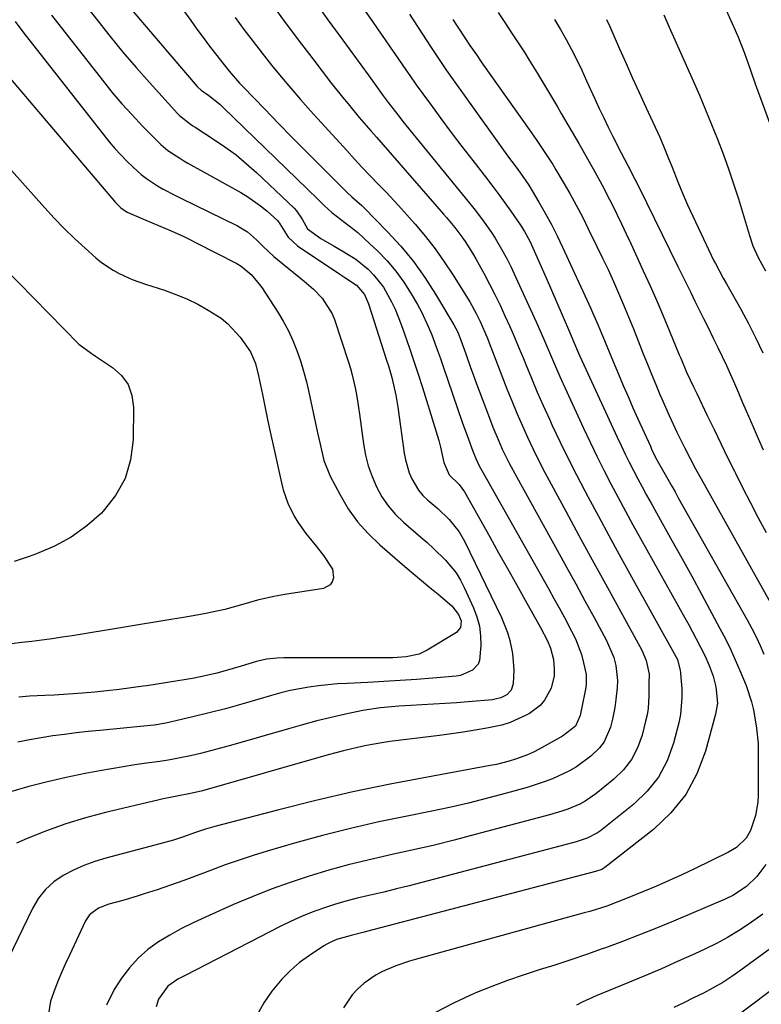
# Model space of a CAD drawing. Units: inches. Extents: x 1836063 to 1841434, y 426305 to 431686.
# Drawn here: x 1837371 to 1837573, y 427602 to 427869 of the extents above; entities that cross this region are included whole.
import ezdxf

# ---------------------------------------------------------------- set-up
doc = ezdxf.new("R2010")
doc.units = ezdxf.units.IN
doc.header["$MEASUREMENT"] = 0
for name, color, linetype in [('1', 7, 'Continuous'), ('7', 7, 'Continuous'), ('8', 7, 'Continuous')]:
    doc.layers.add(name, color=color, linetype=linetype)

msp = doc.modelspace()

# ---------------------------------------------------------------- linework, layer by layer
at = {"layer": '1', "color": 18}
msp.add_polyline3d([(1837559.78, 427878.75, 1760), (1837565.52, 427865.99, 1760), (1837566.42, 427863.91, 1760), (1837568.07, 427859.7, 1760), (1837569.56, 427855.41, 1760), (1837571.06, 427851.14, 1760), (1837571.83, 427849, 1760), (1837579.3, 427828.51, 1760)], dxfattribs=at)
at = {"layer": '7', "color": 18}
for points in [[(1837387.86, 427874.68, 1786), (1837392.64, 427868.5, 1786), (1837396.02, 427864.23, 1786), (1837399.47, 427860.01, 1786), (1837403.02, 427855.87, 1786), (1837406.63, 427851.79, 1786), (1837414.26, 427843.37, 1786), (1837414.79, 427842.82, 1786), (1837417.77, 427840.45, 1786), (1837418.41, 427840.03, 1786), (1837419.05, 427839.61, 1786), (1837424.07, 427836.41, 1786), (1837427.15, 427834.32, 1786), (1837430.15, 427832.11, 1786), (1837433.02, 427829.73, 1786), (1837435.8, 427827.24, 1786), (1837445.95, 427817.63, 1786), (1837446.58, 427816.96, 1786), (1837448.09, 427814.69, 1786), (1837449.48, 427812.06, 1786), (1837453.18, 427809.47, 1786), (1837456.78, 427807.36, 1786), (1837458.97, 427806.14, 1786), (1837462.6, 427803.83, 1786), (1837465.94, 427801.1, 1786), (1837467.44, 427799.56, 1786), (1837470.09, 427796.2, 1786), (1837472.33, 427792.28, 1786), (1837473.3, 427790.27, 1786), (1837474.95, 427786.13, 1786), (1837475.96, 427783.27, 1786), (1837477.19, 427779.73, 1786), (1837478.39, 427776.18, 1786), (1837479.55, 427772.62, 1786), (1837480.69, 427769.04, 1786), (1837484.09, 427758.15, 1786), (1837485.11, 427754.63, 1786), (1837485.56, 427752.85, 1786), (1837486.52, 427748.66, 1786), (1837487.91, 427745.35, 1786), (1837490.66, 427742.7, 1786), (1837492.09, 427740.73, 1786), (1837498.95, 427728.49, 1786), (1837501.36, 427724.19, 1786), (1837503.76, 427719.89, 1786), (1837506.16, 427715.6, 1786), (1837508.56, 427711.3, 1786), (1837512.69, 427703.9, 1786), (1837514.61, 427700.24, 1786), (1837515.44, 427698.26, 1786), (1837516.25, 427695.18, 1786), (1837516.46, 427692.62, 1786), (1837516.42, 427690.83, 1786), (1837515.65, 427687.42, 1786), (1837513.82, 427684.16, 1786), (1837512.64, 427682.77, 1786), (1837509.71, 427680.58, 1786), (1837508.81, 427680.08, 1786), (1837504.49, 427678.13, 1786), (1837502.22, 427677.45, 1786), (1837498.2, 427676.61, 1786), (1837494.99, 427676.06, 1786), (1837491.77, 427675.54, 1786), (1837488.54, 427675.07, 1786), (1837485.31, 427674.64, 1786), (1837471.83, 427672.93, 1786), (1837469.71, 427672.63, 1786), (1837465.5, 427671.89, 1786), (1837463.41, 427671.45, 1786), (1837459.25, 427670.45, 1786), (1837457.18, 427669.91, 1786), (1837455.11, 427669.34, 1786), (1837421.01, 427659.63, 1786), (1837418.27, 427658.93, 1786), (1837413.65, 427658.02, 1786), (1837411.38, 427657.6, 1786), (1837410.36, 427657.38, 1786), (1837409.34, 427657.14, 1786), (1837394.78, 427653.68, 1786), (1837389.35, 427652.24, 1786), (1837383.98, 427650.61, 1786), (1837378.71, 427648.71, 1786), (1837373.5, 427646.62, 1786), (1837370.61, 427645.38, 1786)], [(1837439.16, 427873.97, 1778), (1837443.01, 427868.65, 1778), (1837446.95, 427863.38, 1778), (1837450.93, 427858.15, 1778), (1837456.06, 427851.52, 1778), (1837459.01, 427847.78, 1778), (1837460.52, 427845.94, 1778), (1837463.58, 427842.3, 1778), (1837466.68, 427838.69, 1778), (1837468.24, 427836.89, 1778), (1837486.43, 427816.08, 1778), (1837487.21, 427815.18, 1778), (1837489.52, 427812.42, 1778), (1837491.68, 427809.55, 1778), (1837492.48, 427808.38, 1778), (1837494.54, 427805.05, 1778), (1837495.18, 427803.91, 1778), (1837497.41, 427799.82, 1778), (1837498.9, 427797.03, 1778), (1837500.35, 427794.21, 1778), (1837501.73, 427791.36, 1778), (1837503.08, 427788.49, 1778), (1837504.38, 427785.6, 1778), (1837505.65, 427782.7, 1778), (1837506.88, 427779.78, 1778), (1837508.09, 427776.85, 1778), (1837508.74, 427775.24, 1778), (1837510.27, 427771.51, 1778), (1837511.84, 427767.79, 1778), (1837513.47, 427764.1, 1778), (1837515.13, 427760.42, 1778), (1837515.91, 427758.73, 1778), (1837518.02, 427754.23, 1778), (1837520.19, 427749.76, 1778), (1837522.44, 427745.34, 1778), (1837524.75, 427740.94, 1778), (1837525.64, 427739.27, 1778), (1837528.44, 427734.07, 1778), (1837531.26, 427728.87, 1778), (1837534.09, 427723.68, 1778), (1837536.95, 427718.5, 1778), (1837549.85, 427695.19, 1778), (1837550.61, 427692.27, 1778), (1837550.65, 427691.7, 1778), (1837550.67, 427691.42, 1778), (1837551, 427687.28, 1778), (1837551.07, 427684.94, 1778), (1837550.66, 427680.31, 1778), (1837550.19, 427678.01, 1778), (1837548.77, 427672.5, 1778), (1837547.03, 427667.74, 1778), (1837544.74, 427663.34, 1778), (1837541.65, 427659.46, 1778), (1837538.01, 427655.93, 1778), (1837528.97, 427648.75, 1778), (1837528.13, 427648.15, 1778), (1837525.37, 427646.72, 1778), (1837522.39, 427645.74, 1778), (1837521.38, 427645.46, 1778), (1837480.49, 427634.69, 1778), (1837477.07, 427633.81, 1778), (1837473.65, 427632.96, 1778), (1837470.21, 427632.14, 1778), (1837466.12, 427631.21, 1778), (1837463.01, 427630.46, 1778), (1837459.93, 427629.64, 1778), (1837456.86, 427628.73, 1778), (1837453.82, 427627.75, 1778), (1837450.82, 427626.66, 1778), (1837447.86, 427625.48, 1778), (1837444.95, 427624.16, 1778), (1837442.08, 427622.77, 1778), (1837416.32, 427609.51, 1778), (1837414.39, 427608.45, 1778), (1837411.67, 427606.59, 1778), (1837409.14, 427603.06, 1778), (1837408.49, 427600.97, 1778)], [(1837451.12, 427874.29, 1776), (1837455.06, 427868.74, 1776), (1837459.07, 427863.22, 1776), (1837465.96, 427853.86, 1776), (1837467.14, 427852.24, 1776), (1837470.04, 427848.17, 1776), (1837471.39, 427846.36, 1776), (1837474.37, 427842.5, 1776), (1837475.39, 427841.23, 1776), (1837494.26, 427818.05, 1776), (1837495.35, 427816.68, 1776), (1837497.46, 427813.89, 1776), (1837499.46, 427811.03, 1776), (1837500.4, 427809.56, 1776), (1837502.16, 427806.55, 1776), (1837503.63, 427803.82, 1776), (1837504.63, 427801.86, 1776), (1837506.51, 427797.89, 1776), (1837511.52, 427786.79, 1776), (1837512.51, 427784.57, 1776), (1837513.49, 427782.35, 1776), (1837515.39, 427777.89, 1776), (1837517.31, 427773.43, 1776), (1837518.29, 427771.22, 1776), (1837519.29, 427769.01, 1776), (1837524.36, 427757.97, 1776), (1837526.15, 427754.16, 1776), (1837527.97, 427750.37, 1776), (1837529.86, 427746.61, 1776), (1837531.79, 427742.87, 1776), (1837533.77, 427739.16, 1776), (1837535.76, 427735.45, 1776), (1837537.78, 427731.76, 1776), (1837539.81, 427728.08, 1776), (1837551.86, 427706.49, 1776), (1837552.91, 427704.6, 1776), (1837554.96, 427700.79, 1776), (1837557.24, 427696.34, 1776), (1837558.45, 427693.61, 1776), (1837559.51, 427690.72, 1776), (1837560.27, 427687.81, 1776), (1837560.69, 427683.35, 1776), (1837560.21, 427680.4, 1776), (1837557.48, 427670.34, 1776), (1837555.15, 427664.22, 1776), (1837552.14, 427658.56, 1776), (1837548.08, 427653.58, 1776), (1837543.34, 427649.07, 1776), (1837530.2, 427638.82, 1776), (1837529.31, 427638.29, 1776), (1837527.64, 427637.74, 1776), (1837465.56, 427621.4, 1776), (1837464.52, 427621.13, 1776), (1837461.36, 427620.35, 1776), (1837457.42, 427619.22, 1776), (1837455.66, 427618.48, 1776), (1837454.81, 427618.02, 1776), (1837453.99, 427617.52, 1776), (1837450.04, 427614.93, 1776), (1837447.38, 427612.98, 1776), (1837444.87, 427610.86, 1776), (1837442.57, 427608.51, 1776), (1837439.82, 427605.2, 1776), (1837437.71, 427602.06, 1776), (1837435.87, 427598.78, 1776)], [(1837402.12, 427871.14, 1784), (1837419.58, 427850.67, 1784), (1837419.74, 427850.49, 1784), (1837420.67, 427849.71, 1784), (1837422.74, 427848.24, 1784), (1837425.71, 427845.87, 1784), (1837426.64, 427845.01, 1784), (1837452.3, 427820.07, 1784), (1837454.17, 427818.28, 1784), (1837456.08, 427816.54, 1784), (1837459.63, 427813.82, 1784), (1837463.13, 427811.03, 1784), (1837464.81, 427809.55, 1784), (1837466.45, 427808.03, 1784), (1837468.57, 427806.01, 1784), (1837471.12, 427803.34, 1784), (1837473.51, 427800.55, 1784), (1837475.65, 427797.57, 1784), (1837477.63, 427794.46, 1784), (1837479.31, 427791.54, 1784), (1837480.41, 427789.54, 1784), (1837482.35, 427785.43, 1784), (1837483.21, 427783.31, 1784), (1837484.79, 427779.03, 1784), (1837485.55, 427776.87, 1784), (1837486.31, 427774.72, 1784), (1837491.51, 427759.65, 1784), (1837493.16, 427755.01, 1784), (1837494.35, 427751.75, 1784), (1837495.17, 427749.74, 1784), (1837496.12, 427747.79, 1784), (1837496.45, 427747.15, 1784), (1837496.8, 427746.52, 1784), (1837514.93, 427714.33, 1784), (1837516.36, 427711.77, 1784), (1837517.78, 427709.2, 1784), (1837519.18, 427706.62, 1784), (1837521.15, 427702.95, 1784), (1837522.16, 427700.87, 1784), (1837523.79, 427696.57, 1784), (1837524.41, 427694.34, 1784), (1837525.08, 427691.16, 1784), (1837525.11, 427688.48, 1784), (1837524.93, 427687.13, 1784), (1837523.91, 427682.26, 1784), (1837523.45, 427680.06, 1784), (1837522.21, 427677.14, 1784), (1837518.7, 427674.44, 1784), (1837512.34, 427670.93, 1784), (1837510.78, 427670.12, 1784), (1837509.19, 427669.38, 1784), (1837505.91, 427668.14, 1784), (1837504.23, 427667.63, 1784), (1837500.82, 427666.77, 1784), (1837499.1, 427666.42, 1784), (1837482.1, 427663.34, 1784), (1837471.96, 427661.39, 1784), (1837461.86, 427659.28, 1784), (1837451.81, 427656.94, 1784), (1837441.79, 427654.45, 1784), (1837424.39, 427649.91, 1784), (1837421.83, 427649.18, 1784), (1837419.19, 427648.3, 1784), (1837415.58, 427647.04, 1784), (1837413.16, 427646.24, 1784), (1837409.48, 427645.17, 1784), (1837394.83, 427641.34, 1784), (1837391.83, 427640.42, 1784), (1837388.88, 427639.36, 1784), (1837386.03, 427638.07, 1784), (1837383.24, 427636.63, 1784), (1837380.71, 427634.87, 1784), (1837378.45, 427632.86, 1784), (1837376.59, 427630.48, 1784), (1837375, 427627.84, 1784), (1837368.31, 427614.02, 1784)], [(1837380.13, 427870.03, 1788), (1837393.9, 427852.39, 1788), (1837396.5, 427849.17, 1788), (1837399.17, 427846.01, 1788), (1837401.95, 427842.95, 1788), (1837404.79, 427839.94, 1788), (1837408.8, 427835.86, 1788), (1837409.72, 427834.97, 1788), (1837411.68, 427833.34, 1788), (1837414.88, 427831.21, 1788), (1837415.98, 427830.55, 1788), (1837417.09, 427829.91, 1788), (1837431.48, 427821.88, 1788), (1837433.32, 427820.78, 1788), (1837436.81, 427818.31, 1788), (1837438.46, 427816.94, 1788), (1837441.39, 427814.32, 1788), (1837442.02, 427813.43, 1788), (1837444.29, 427809.81, 1788), (1837446.82, 427807.44, 1788), (1837458.32, 427799.74, 1788), (1837459.63, 427798.89, 1788), (1837462.8, 427796.8, 1788), (1837464.96, 427794.23, 1788), (1837465.8, 427792.36, 1788), (1837466.03, 427791.71, 1788), (1837470.97, 427776.44, 1788), (1837471.46, 427774.87, 1788), (1837472.35, 427771.72, 1788), (1837473.46, 427766.94, 1788), (1837473.74, 427765.33, 1788), (1837473.99, 427763.71, 1788), (1837475.75, 427751.17, 1788), (1837476.09, 427749.37, 1788), (1837477.11, 427745.89, 1788), (1837477.81, 427744.21, 1788), (1837479.66, 427741.12, 1788), (1837480.83, 427739.76, 1788), (1837482.13, 427738.49, 1788), (1837484.84, 427736.15, 1788), (1837487.97, 427733.16, 1788), (1837490.7, 427729.83, 1788), (1837492.12, 427727.33, 1788), (1837502.14, 427706.6, 1788), (1837503.77, 427702.52, 1788), (1837504.37, 427700.41, 1788), (1837505.11, 427696.82, 1788), (1837505.49, 427692.45, 1788), (1837505.27, 427688.66, 1788), (1837504.73, 427686.93, 1788), (1837503.59, 427685.62, 1788), (1837501.98, 427684.84, 1788), (1837500.44, 427684.43, 1788), (1837499.65, 427684.32, 1788), (1837493.11, 427683.74, 1788), (1837489.97, 427683.48, 1788), (1837486.83, 427683.25, 1788), (1837483.68, 427683.06, 1788), (1837480.54, 427682.9, 1788), (1837477.53, 427682.77, 1788), (1837474.25, 427682.59, 1788), (1837469.35, 427682.15, 1788), (1837464.49, 427681.34, 1788), (1837459.87, 427680.36, 1788), (1837455.96, 427679.48, 1788), (1837452.07, 427678.55, 1788), (1837448.2, 427677.53, 1788), (1837444.34, 427676.45, 1788), (1837428.62, 427671.88, 1788), (1837425.92, 427671.12, 1788), (1837423.21, 427670.41, 1788), (1837420.48, 427669.74, 1788), (1837417.75, 427669.12, 1788), (1837415, 427668.56, 1788), (1837412.25, 427668.04, 1788), (1837409.48, 427667.59, 1788), (1837405.88, 427667.07, 1788), (1837402.7, 427666.62, 1788), (1837399.51, 427666.13, 1788), (1837396.34, 427665.59, 1788), (1837393.17, 427665.02, 1788), (1837389.23, 427664.28, 1788), (1837384.11, 427663.23, 1788), (1837379.03, 427662.07, 1788), (1837373.98, 427660.74, 1788), (1837368.96, 427659.3, 1788)], [(1837416.18, 427870.9, 1782), (1837417.86, 427868.58, 1782), (1837419.54, 427866.26, 1782), (1837421.25, 427863.96, 1782), (1837422.97, 427861.66, 1782), (1837425.57, 427858.24, 1782), (1837428.25, 427854.87, 1782), (1837431.08, 427851.63, 1782), (1837432.06, 427850.59, 1782), (1837437.94, 427844.51, 1782), (1837441.67, 427840.67, 1782), (1837445.41, 427836.84, 1782), (1837449.17, 427833.04, 1782), (1837452.94, 427829.25, 1782), (1837460.11, 427822.09, 1782), (1837460.31, 427821.89, 1782), (1837461.58, 427820.73, 1782), (1837464.25, 427818.43, 1782), (1837464.79, 427817.89, 1782), (1837471.23, 427811.29, 1782), (1837474.83, 427807.33, 1782), (1837478.23, 427803.21, 1782), (1837481.34, 427798.87, 1782), (1837484.24, 427794.37, 1782), (1837489.21, 427786.06, 1782), (1837490.28, 427784.01, 1782), (1837491.14, 427781.85, 1782), (1837492.45, 427778.14, 1782), (1837493.76, 427774.42, 1782), (1837494.44, 427772.57, 1782), (1837495.12, 427770.72, 1782), (1837499.03, 427760.26, 1782), (1837499.81, 427758.25, 1782), (1837501.46, 427754.29, 1782), (1837502.35, 427752.33, 1782), (1837504.23, 427748.46, 1782), (1837506.25, 427744.66, 1782), (1837517.22, 427724.86, 1782), (1837519.74, 427720.3, 1782), (1837522.25, 427715.74, 1782), (1837524.75, 427711.16, 1782), (1837527.25, 427706.59, 1782), (1837530.62, 427700.37, 1782), (1837532.57, 427695.78, 1782), (1837533.18, 427693.61, 1782), (1837533.62, 427689.54, 1782), (1837533.47, 427687.57, 1782), (1837533.12, 427684.36, 1782), (1837532.9, 427682.22, 1782), (1837532.28, 427679.06, 1782), (1837531.71, 427676.84, 1782), (1837530.01, 427672.9, 1782), (1837528.72, 427671.21, 1782), (1837526.36, 427668.95, 1782), (1837522.46, 427666.1, 1782), (1837520.37, 427664.9, 1782), (1837515.97, 427662.87, 1782), (1837513.71, 427661.99, 1782), (1837509.08, 427660.51, 1782), (1837503.52, 427658.94, 1782), (1837498.38, 427657.56, 1782), (1837493.22, 427656.26, 1782), (1837488.03, 427655.09, 1782), (1837482.82, 427654, 1782), (1837476.58, 427652.76, 1782), (1837468.89, 427651.14, 1782), (1837461.22, 427649.38, 1782), (1837453.61, 427647.43, 1782), (1837446.03, 427645.35, 1782), (1837438.58, 427643.2, 1782), (1837434.76, 427642.04, 1782), (1837430.97, 427640.81, 1782), (1837427.2, 427639.48, 1782), (1837423.2, 427637.98, 1782), (1837419.6, 427636.61, 1782), (1837415.99, 427635.28, 1782), (1837412.35, 427634.01, 1782), (1837408.71, 427632.77, 1782), (1837405.19, 427631.61, 1782), (1837403.29, 427631, 1782), (1837399.45, 427629.88, 1782), (1837395.63, 427628.88, 1782), (1837392.8, 427627.77, 1782), (1837390.4, 427625.96, 1782), (1837389.82, 427625.16, 1782), (1837389.31, 427624.29, 1782), (1837384.96, 427615.04, 1782), (1837383.91, 427612.75, 1782), (1837382.9, 427610.44, 1782), (1837381.95, 427608.1, 1782), (1837381.03, 427605.76, 1782), (1837379.79, 427602.5, 1782), (1837379.11, 427597.94, 1782)], [(1837464.75, 427871.71, 1774), (1837466.98, 427868.56, 1774), (1837468.71, 427866.09, 1774), (1837470.44, 427863.61, 1774), (1837472.15, 427861.11, 1774), (1837473.84, 427858.61, 1774), (1837475.54, 427856.11, 1774), (1837477.27, 427853.63, 1774), (1837479.01, 427851.16, 1774), (1837480.78, 427848.71, 1774), (1837482.84, 427845.88, 1774), (1837485.67, 427842.04, 1774), (1837488.52, 427838.21, 1774), (1837491.41, 427834.41, 1774), (1837494.32, 427830.62, 1774), (1837498.06, 427825.8, 1774), (1837499.75, 427823.59, 1774), (1837501.42, 427821.36, 1774), (1837503.05, 427819.11, 1774), (1837504.67, 427816.84, 1774), (1837507.27, 427813.1, 1774), (1837508.34, 427811.38, 1774), (1837509.79, 427808.71, 1774), (1837510.65, 427806.88, 1774), (1837512.78, 427802.07, 1774), (1837514.25, 427798.74, 1774), (1837515.71, 427795.4, 1774), (1837517.15, 427792.06, 1774), (1837518.58, 427788.71, 1774), (1837520.81, 427783.48, 1774), (1837521.45, 427781.99, 1774), (1837523.06, 427778.29, 1774), (1837523.4, 427777.55, 1774), (1837533.5, 427755.51, 1774), (1837534.56, 427753.24, 1774), (1837535.64, 427750.97, 1774), (1837536.76, 427748.72, 1774), (1837537.9, 427746.48, 1774), (1837539.07, 427744.25, 1774), (1837540.25, 427742.03, 1774), (1837541.46, 427739.83, 1774), (1837542.68, 427737.63, 1774), (1837545.66, 427732.37, 1774), (1837548.37, 427727.54, 1774), (1837551.06, 427722.7, 1774), (1837553.72, 427717.85, 1774), (1837556.36, 427712.98, 1774), (1837561.38, 427703.67, 1774), (1837562.84, 427700.87, 1774), (1837564.24, 427698.04, 1774), (1837565.54, 427695.16, 1774), (1837566.79, 427692.26, 1774), (1837568.49, 427688.13, 1774), (1837569.96, 427683.72, 1774), (1837570.39, 427681.91, 1774), (1837570.57, 427681, 1774), (1837571.33, 427676.6, 1774), (1837571.71, 427672.42, 1774), (1837571.77, 427670.32, 1774), (1837571.74, 427658.34, 1774), (1837571.64, 427656.5, 1774), (1837571.05, 427652.88, 1774), (1837569.69, 427648.8, 1774), (1837568.45, 427646.73, 1774), (1837565.84, 427644.17, 1774), (1837563.74, 427642.92, 1774), (1837554.47, 427638.44, 1774), (1837551.05, 427636.83, 1774), (1837547.62, 427635.26, 1774), (1837544.17, 427633.74, 1774), (1837540.69, 427632.27, 1774), (1837536.69, 427630.61, 1774), (1837533.7, 427629.43, 1774), (1837530.68, 427628.34, 1774), (1837526.08, 427626.89, 1774), (1837524.53, 427626.45, 1774), (1837479.07, 427613.95, 1774), (1837477.17, 427613.4, 1774), (1837473.44, 427612.13, 1774), (1837469.83, 427610.6, 1774), (1837468.11, 427609.68, 1774), (1837464.92, 427607.41, 1774), (1837463.11, 427605.76, 1774), (1837461.67, 427604.22, 1774), (1837459.25, 427600.76, 1774)], [(1837477.19, 427870.27, 1772), (1837482.87, 427861.5, 1772), (1837483.95, 427859.86, 1772), (1837486.14, 427856.63, 1772), (1837487.26, 427855.03, 1772), (1837501.29, 427835.28, 1772), (1837504.01, 427831.55, 1772), (1837505.83, 427829.14, 1772), (1837507.27, 427827.21, 1772), (1837509.52, 427823.9, 1772), (1837512.26, 427819.32, 1772), (1837514, 427816.32, 1772), (1837515.66, 427813.28, 1772), (1837517.23, 427810.19, 1772), (1837518.72, 427807.07, 1772), (1837526.36, 427790.45, 1772), (1837526.85, 427789.38, 1772), (1837528.26, 427786.12, 1772), (1837529.17, 427783.93, 1772), (1837530.24, 427781.31, 1772), (1837531.31, 427778.69, 1772), (1837532.4, 427776.07, 1772), (1837533.85, 427772.6, 1772), (1837535.14, 427769.56, 1772), (1837536.45, 427766.53, 1772), (1837537.78, 427763.51, 1772), (1837539.13, 427760.5, 1772), (1837542.5, 427753.06, 1772), (1837542.85, 427752.31, 1772), (1837543.94, 427750.07, 1772), (1837544.72, 427748.6, 1772), (1837546.5, 427745.44, 1772), (1837548.3, 427742.28, 1772), (1837549.19, 427740.7, 1772), (1837550.08, 427739.12, 1772), (1837568.76, 427705.95, 1772), (1837569.99, 427703.67, 1772), (1837571.17, 427701.36, 1772), (1837572.26, 427699.01, 1772), (1837573.3, 427696.64, 1772)], [(1837501.25, 427870.74, 1768), (1837503.07, 427868.02, 1768), (1837504.87, 427865.28, 1768), (1837506.66, 427862.53, 1768), (1837508.42, 427859.77, 1768), (1837509.68, 427857.78, 1768), (1837511.91, 427854.21, 1768), (1837513.01, 427852.42, 1768), (1837515.17, 427848.81, 1768), (1837517.3, 427845.19, 1768), (1837518.36, 427843.38, 1768), (1837523.09, 427835.22, 1768), (1837524.17, 427833.35, 1768), (1837526.31, 427829.58, 1768), (1837527.36, 427827.69, 1768), (1837529.42, 427823.88, 1768), (1837531.4, 427820.04, 1768), (1837532.11, 427818.66, 1768), (1837533.42, 427816.03, 1768), (1837534.71, 427813.39, 1768), (1837535.97, 427810.73, 1768), (1837537.21, 427808.06, 1768), (1837540.58, 427800.71, 1768), (1837542.42, 427796.63, 1768), (1837544.23, 427792.54, 1768), (1837545.99, 427788.42, 1768), (1837547.72, 427784.29, 1768), (1837550.36, 427777.86, 1768), (1837550.74, 427776.94, 1768), (1837552.35, 427773.16, 1768), (1837554.29, 427769.05, 1768), (1837555.08, 427767.41, 1768), (1837557.94, 427761.44, 1768), (1837559.77, 427757.64, 1768), (1837561.62, 427753.85, 1768), (1837563.47, 427750.06, 1768), (1837565.34, 427746.28, 1768), (1837565.6, 427745.75, 1768), (1837567.62, 427741.72, 1768), (1837569.67, 427737.7, 1768), (1837571.76, 427733.7, 1768), (1837573.88, 427729.72, 1768)], [(1837546.12, 427870.08, 1762), (1837547.64, 427866.81, 1762), (1837554.1, 427852.24, 1762), (1837555.82, 427848.3, 1762), (1837557.5, 427844.35, 1762), (1837559.13, 427840.38, 1762), (1837560.73, 427836.39, 1762), (1837562.25, 427832.37, 1762), (1837563.71, 427828.34, 1762), (1837565.07, 427824.27, 1762), (1837566.37, 427820.18, 1762), (1837569.41, 427810.24, 1762), (1837570.27, 427807.48, 1762), (1837571.71, 427804.28, 1762), (1837573.75, 427800.66, 1762)], [(1837516.53, 427868.85, 1766), (1837518.11, 427866.16, 1766), (1837519.65, 427863.44, 1766), (1837521.12, 427860.68, 1766), (1837522.55, 427857.9, 1766), (1837523.91, 427855.09, 1766), (1837525.23, 427852.26, 1766), (1837527.47, 427847.3, 1766), (1837528.65, 427844.73, 1766), (1837529.86, 427842.16, 1766), (1837531.09, 427839.62, 1766), (1837532.35, 427837.08, 1766), (1837534.55, 427832.72, 1766), (1837536.38, 427829.26, 1766), (1837538.32, 427825.52, 1766), (1837539.26, 427823.63, 1766), (1837550, 427801.8, 1766), (1837551.15, 427799.46, 1766), (1837552.29, 427797.13, 1766), (1837553.45, 427794.79, 1766), (1837554.6, 427792.45, 1766), (1837555.75, 427790.12, 1766), (1837556.9, 427787.78, 1766), (1837558.06, 427785.45, 1766), (1837559.65, 427782.25, 1766), (1837560.83, 427779.84, 1766), (1837561.99, 427777.41, 1766), (1837563.12, 427774.98, 1766), (1837564.22, 427772.53, 1766), (1837565.3, 427770.07, 1766), (1837566.38, 427767.6, 1766), (1837567.44, 427765.14, 1766), (1837568.5, 427762.67, 1766), (1837570.37, 427758.31, 1766), (1837571.71, 427755.22, 1766), (1837573.08, 427752.14, 1766)], [(1837530.65, 427868.86, 1764), (1837531.54, 427866.93, 1764), (1837534.17, 427860.92, 1764), (1837535.92, 427856.95, 1764), (1837537.69, 427852.98, 1764), (1837539.47, 427849.02, 1764), (1837541.28, 427845.07, 1764), (1837544.41, 427838.26, 1764), (1837544.94, 427837.09, 1764), (1837545.96, 427834.72, 1764), (1837547.41, 427831.14, 1764), (1837548.38, 427828.75, 1764), (1837549.96, 427824.86, 1764), (1837551.26, 427821.73, 1764), (1837552.6, 427818.62, 1764), (1837554, 427815.53, 1764), (1837555.43, 427812.46, 1764), (1837559.73, 427803.42, 1764), (1837560.13, 427802.62, 1764), (1837562.26, 427798.7, 1764), (1837563.14, 427797.15, 1764), (1837567.04, 427790.25, 1764), (1837569.14, 427786.37, 1764), (1837571.15, 427782.44, 1764), (1837573, 427778.44, 1764)], [(1837358.71, 427864.78, 1792), (1837397.48, 427819.18, 1792), (1837398.94, 427817.75, 1792), (1837400.63, 427816.59, 1792), (1837401.23, 427816.27, 1792), (1837405.7, 427814.38, 1792), (1837407.42, 427813.66, 1792), (1837410.85, 427812.21, 1792), (1837412.57, 427811.48, 1792), (1837415.97, 427809.95, 1792), (1837417.65, 427809.14, 1792), (1837419.32, 427808.31, 1792), (1837430.4, 427802.64, 1792), (1837431.53, 427801.97, 1792), (1837434.23, 427799.64, 1792), (1837436.45, 427797.08, 1792), (1837437.1, 427796.16, 1792), (1837441.44, 427789.49, 1792), (1837442.96, 427786.98, 1792), (1837444.35, 427784.41, 1792), (1837445.57, 427781.74, 1792), (1837446.66, 427779.02, 1792), (1837447.6, 427776.23, 1792), (1837448.46, 427773.42, 1792), (1837449.21, 427770.58, 1792), (1837449.89, 427767.72, 1792), (1837452.28, 427756.68, 1792), (1837452.93, 427753.67, 1792), (1837453.97, 427749.18, 1792), (1837455.68, 427744.93, 1792), (1837458.34, 427739.88, 1792), (1837460.59, 427736.14, 1792), (1837463.09, 427732.61, 1792), (1837465.97, 427729.38, 1792), (1837469.11, 427726.36, 1792), (1837475.94, 427720.47, 1792), (1837478.18, 427718.56, 1792), (1837480.42, 427716.67, 1792), (1837482.69, 427714.79, 1792), (1837484.96, 427712.93, 1792), (1837488.7, 427709.82, 1792), (1837490.46, 427707.47, 1792), (1837491.19, 427705.68, 1792), (1837491.02, 427703.91, 1792), (1837489.92, 427702.58, 1792), (1837481.99, 427697.73, 1792), (1837479.83, 427696.68, 1792), (1837476.29, 427695.91, 1792), (1837472.65, 427695.69, 1792), (1837443.08, 427695.64, 1792), (1837441.21, 427695.59, 1792), (1837438.42, 427695.3, 1792), (1837435.7, 427694.67, 1792), (1837431.54, 427693.41, 1792), (1837427.17, 427692.13, 1792), (1837424.97, 427691.53, 1792), (1837420.54, 427690.51, 1792), (1837418.31, 427690.08, 1792), (1837414.37, 427689.4, 1792), (1837411.55, 427688.94, 1792), (1837408.74, 427688.51, 1792), (1837405.92, 427688.1, 1792), (1837404.99, 427687.97, 1792), (1837401.7, 427687.52, 1792), (1837398.41, 427687.11, 1792), (1837395.11, 427686.74, 1792), (1837391.81, 427686.4, 1792), (1837388.48, 427686.09, 1792), (1837385.93, 427685.87, 1792), (1837383.38, 427685.68, 1792), (1837380.83, 427685.54, 1792), (1837378.27, 427685.43, 1792), (1837374.14, 427685.27, 1792), (1837371.21, 427685.02, 1792)], [(1837352.01, 427847.16, 1794), (1837378.17, 427817.83, 1794), (1837380.81, 427814.96, 1794), (1837383.52, 427812.16, 1794), (1837386.32, 427809.45, 1794), (1837389.19, 427806.8, 1794), (1837392.15, 427804.16, 1794), (1837393.62, 427802.95, 1794), (1837396.78, 427800.83, 1794), (1837398.46, 427799.92, 1794), (1837401.96, 427798.36, 1794), (1837403.75, 427797.68, 1794), (1837405.56, 427797.05, 1794), (1837410.7, 427795.4, 1794), (1837413.79, 427794.29, 1794), (1837416.81, 427793.05, 1794), (1837419.75, 427791.6, 1794), (1837422.62, 427790.01, 1794), (1837426.07, 427787.79, 1794), (1837427.96, 427786.28, 1794), (1837431.24, 427782.71, 1794), (1837434.06, 427778.7, 1794), (1837435.39, 427775.53, 1794), (1837436.27, 427772.2, 1794), (1837437.29, 427767.16, 1794), (1837438.03, 427763.51, 1794), (1837438.79, 427759.86, 1794), (1837439.57, 427756.21, 1794), (1837440.36, 427752.57, 1794), (1837442.44, 427743.14, 1794), (1837442.93, 427741.26, 1794), (1837444.21, 427737.61, 1794), (1837445.94, 427734.1, 1794), (1837446.9, 427732.46, 1794), (1837449.11, 427729.38, 1794), (1837451.5, 427726.41, 1794), (1837453.9, 427723.45, 1794), (1837456.32, 427719.75, 1794), (1837456.57, 427717.37, 1794), (1837456.24, 427716.32, 1794), (1837455.71, 427715.45, 1794), (1837453.85, 427714.47, 1794), (1837443.37, 427712.84, 1794), (1837440.39, 427712.32, 1794), (1837435.95, 427711.31, 1794), (1837431.58, 427710.08, 1794), (1837427.07, 427708.8, 1794), (1837422.39, 427707.8, 1794), (1837420.04, 427707.35, 1794), (1837415.32, 427706.51, 1794), (1837412.96, 427706.12, 1794), (1837385.73, 427701.67, 1794), (1837383, 427701.24, 1794), (1837380.26, 427700.84, 1794), (1837377.52, 427700.48, 1794), (1837374.77, 427700.13, 1794), (1837372.02, 427699.82, 1794), (1837369.27, 427699.5, 1794)], [(1837362.99, 427805.76, 1796), (1837387.52, 427780.75, 1796), (1837390.83, 427778.3, 1796), (1837391.41, 427777.93, 1796), (1837391.99, 427777.55, 1796), (1837396.66, 427774.47, 1796), (1837399.06, 427772.28, 1796), (1837400.91, 427769.8, 1796), (1837401.92, 427766.88, 1796), (1837402.38, 427763.66, 1796), (1837402.25, 427754.82, 1796), (1837401.53, 427749.42, 1796), (1837400.05, 427744.34, 1796), (1837397.45, 427739.73, 1796), (1837394.09, 427735.43, 1796), (1837393.62, 427734.96, 1796), (1837389.67, 427731.48, 1796), (1837385.46, 427728.41, 1796), (1837380.87, 427725.94, 1796), (1837376.03, 427723.86, 1796), (1837374.05, 427723.17, 1796), (1837369.98, 427721.83, 1796)], [(1837573.83, 427639.56, 1772), (1837571.4, 427636.34, 1772), (1837568.59, 427633.6, 1772), (1837564.83, 427631.18, 1772), (1837562.81, 427630.22, 1772), (1837548.74, 427624.23, 1772), (1837544.16, 427622.33, 1772), (1837539.57, 427620.48, 1772), (1837534.94, 427618.71, 1772), (1837530.3, 427616.99, 1772), (1837529.47, 427616.69, 1772), (1837525.21, 427615.19, 1772), (1837520.94, 427613.73, 1772), (1837516.64, 427612.33, 1772), (1837512.33, 427610.98, 1772), (1837508.03, 427609.59, 1772), (1837503.77, 427608.13, 1772), (1837499.54, 427606.53, 1772), (1837495.35, 427604.85, 1772), (1837493.77, 427604.19, 1772), (1837488.92, 427601.93, 1772), (1837484.22, 427599.41, 1772)], [(1837575.08, 427616.79, 1768), (1837567.06, 427610.92, 1768), (1837564.61, 427609.22, 1768), (1837562.12, 427607.61, 1768), (1837559.54, 427606.12, 1768), (1837556.92, 427604.72, 1768), (1837554.24, 427603.4, 1768), (1837551.56, 427602.1, 1768), (1837548.85, 427600.85, 1768)], [(1837582.33, 427610.77, 1766), (1837562.3, 427595.73, 1766)]]:
    msp.add_polyline3d(points, dxfattribs=at)
at = {"layer": '8', "color": 18}
for points in [[(1837370.27, 427868.31, 1790), (1837372.32, 427865.51, 1790), (1837395.73, 427835.71, 1790), (1837397.25, 427833.88, 1790), (1837400.49, 427830.4, 1790), (1837402.22, 427828.76, 1790), (1837404.45, 427826.81, 1790), (1837405.86, 427825.71, 1790), (1837408.86, 427823.74, 1790), (1837410.42, 427822.85, 1790), (1837413.58, 427821.16, 1790), (1837415.19, 427820.35, 1790), (1837430.56, 427812.89, 1790), (1837433.27, 427811.21, 1790), (1837435.68, 427809.09, 1790), (1837437.51, 427807.23, 1790), (1837440.35, 427804.55, 1790), (1837441.35, 427803.72, 1790), (1837448.64, 427797.9, 1790), (1837449.93, 427796.81, 1790), (1837451.18, 427795.68, 1790), (1837453.52, 427793.24, 1790), (1837456.2, 427789.03, 1790), (1837456.82, 427787.47, 1790), (1837460.64, 427775.89, 1790), (1837461.17, 427774.17, 1790), (1837461.66, 427772.43, 1790), (1837462.45, 427768.92, 1790), (1837462.78, 427767.14, 1790), (1837463.36, 427763.58, 1790), (1837463.62, 427761.79, 1790), (1837464.72, 427753.7, 1790), (1837465.28, 427750.69, 1790), (1837466.02, 427747.73, 1790), (1837467.03, 427744.86, 1790), (1837468.23, 427742.04, 1790), (1837469.72, 427739.38, 1790), (1837471.4, 427736.88, 1790), (1837473.38, 427734.6, 1790), (1837475.57, 427732.47, 1790), (1837480.24, 427728.44, 1790), (1837481.96, 427726.93, 1790), (1837483.65, 427725.38, 1790), (1837486.93, 427722.19, 1790), (1837489.82, 427718.7, 1790), (1837491, 427716.78, 1790), (1837492.05, 427714.76, 1790), (1837494.55, 427709.28, 1790), (1837495.47, 427706.8, 1790), (1837496.15, 427704.28, 1790), (1837496.46, 427701.68, 1790), (1837496.54, 427699.04, 1790), (1837496.19, 427694.99, 1790), (1837495.8, 427693.96, 1790), (1837494.28, 427692.29, 1790), (1837491.01, 427690.89, 1790), (1837489.83, 427690.7, 1790), (1837483.47, 427690.15, 1790), (1837479.08, 427689.79, 1790), (1837474.68, 427689.48, 1790), (1837470.27, 427689.22, 1790), (1837465.86, 427689, 1790), (1837460.25, 427688.75, 1790), (1837457.65, 427688.6, 1790), (1837455.06, 427688.39, 1790), (1837452.48, 427688.09, 1790), (1837449.9, 427687.74, 1790), (1837447.34, 427687.3, 1790), (1837444.8, 427686.78, 1790), (1837442.28, 427686.15, 1790), (1837439.78, 427685.45, 1790), (1837436.05, 427684.33, 1790), (1837431.68, 427683.06, 1790), (1837427.3, 427681.85, 1790), (1837422.89, 427680.72, 1790), (1837418.47, 427679.66, 1790), (1837411.12, 427677.96, 1790), (1837407.98, 427677.4, 1790), (1837406.92, 427677.28, 1790), (1837393.22, 427675.98, 1790), (1837390.03, 427675.65, 1790), (1837386.83, 427675.3, 1790), (1837383.65, 427674.9, 1790), (1837380.47, 427674.48, 1790), (1837377.3, 427673.99, 1790), (1837374.14, 427673.44, 1790), (1837370.99, 427672.8, 1790)], [(1837429.88, 427869.43, 1780), (1837432.3, 427866.15, 1780), (1837434.75, 427862.9, 1780), (1837437.26, 427859.68, 1780), (1837439.79, 427856.49, 1780), (1837442.38, 427853.33, 1780), (1837445, 427850.21, 1780), (1837447.67, 427847.14, 1780), (1837450.38, 427844.09, 1780), (1837460.16, 427833.3, 1780), (1837462.27, 427831, 1780), (1837464.39, 427828.72, 1780), (1837466.55, 427826.46, 1780), (1837468.72, 427824.21, 1780), (1837470.88, 427821.97, 1780), (1837473.02, 427819.69, 1780), (1837475.13, 427817.39, 1780), (1837477.2, 427815.06, 1780), (1837478.76, 427813.29, 1780), (1837481.51, 427809.99, 1780), (1837484.15, 427806.62, 1780), (1837486.63, 427803.11, 1780), (1837488.99, 427799.53, 1780), (1837492.91, 427793.24, 1780), (1837493.54, 427792.22, 1780), (1837495.27, 427789.07, 1780), (1837496.34, 427786.92, 1780), (1837497.64, 427784.05, 1780), (1837498.45, 427782.11, 1780), (1837498.83, 427781.13, 1780), (1837503.62, 427768.69, 1780), (1837504.93, 427765.37, 1780), (1837506.29, 427762.07, 1780), (1837507.7, 427758.8, 1780), (1837509.17, 427755.55, 1780), (1837510.69, 427752.32, 1780), (1837512.26, 427749.12, 1780), (1837513.89, 427745.95, 1780), (1837515.57, 427742.8, 1780), (1837519.56, 427735.47, 1780), (1837523.15, 427728.88, 1780), (1837526.75, 427722.3, 1780), (1837530.36, 427715.72, 1780), (1837533.97, 427709.14, 1780), (1837540.21, 427697.78, 1780), (1837541.41, 427694.98, 1780), (1837542.15, 427691.21, 1780), (1837542.12, 427688.78, 1780), (1837542.1, 427685.32, 1780), (1837541.88, 427681.89, 1780), (1837541.6, 427680.2, 1780), (1837541.23, 427678.51, 1780), (1837540.24, 427674.67, 1780), (1837539, 427671.27, 1780), (1837537.38, 427668.11, 1780), (1837535.19, 427665.32, 1780), (1837532.62, 427662.78, 1780), (1837527.7, 427658.78, 1780), (1837524.87, 427656.8, 1780), (1837523.34, 427656, 1780), (1837520.15, 427654.66, 1780), (1837518.51, 427654.08, 1780), (1837515.18, 427653.08, 1780), (1837495.02, 427647.7, 1780), (1837489.3, 427646.22, 1780), (1837483.58, 427644.8, 1780), (1837477.83, 427643.47, 1780), (1837472.06, 427642.21, 1780), (1837471.27, 427642.04, 1780), (1837465.91, 427640.82, 1780), (1837460.58, 427639.5, 1780), (1837455.29, 427638.03, 1780), (1837450.02, 427636.46, 1780), (1837444.81, 427634.72, 1780), (1837439.64, 427632.87, 1780), (1837434.54, 427630.85, 1780), (1837429.48, 427628.72, 1780), (1837421.82, 427625.34, 1780), (1837418.56, 427623.82, 1780), (1837415.35, 427622.21, 1780), (1837412.21, 427620.45, 1780), (1837409.12, 427618.61, 1780), (1837406.23, 427616.53, 1780), (1837403.56, 427614.22, 1780), (1837401.22, 427611.59, 1780), (1837399.09, 427608.74, 1780), (1837397.12, 427605.69, 1780), (1837395, 427601.4, 1780)], [(1837488.94, 427868.82, 1770), (1837490.09, 427867.06, 1770), (1837492.38, 427863.61, 1770), (1837493.58, 427861.82, 1770), (1837495.41, 427859.16, 1770), (1837496.64, 427857.39, 1770), (1837497.26, 427856.51, 1770), (1837509.67, 427838.99, 1770), (1837511.55, 427836.31, 1770), (1837514.29, 427832.26, 1770), (1837516.04, 427829.5, 1770), (1837516.88, 427828.1, 1770), (1837518.87, 427824.73, 1770), (1837520.65, 427821.62, 1770), (1837522.39, 427818.48, 1770), (1837524.06, 427815.3, 1770), (1837525.68, 427812.09, 1770), (1837528.03, 427807.29, 1770), (1837529.54, 427804.15, 1770), (1837531.03, 427800.99, 1770), (1837532.47, 427797.81, 1770), (1837533.88, 427794.61, 1770), (1837535.25, 427791.4, 1770), (1837536.6, 427788.18, 1770), (1837537.92, 427784.95, 1770), (1837539.21, 427781.71, 1770), (1837540.6, 427778.16, 1770), (1837541.71, 427775.38, 1770), (1837542.82, 427772.61, 1770), (1837543.96, 427769.84, 1770), (1837545.12, 427767.08, 1770), (1837545.62, 427765.9, 1770), (1837547.59, 427761.4, 1770), (1837549.67, 427756.94, 1770), (1837551.83, 427752.52, 1770), (1837553.28, 427749.74, 1770), (1837554.76, 427746.97, 1770), (1837556.28, 427744.22, 1770), (1837576.37, 427708.33, 1770)], [(1837573.03, 427626.17, 1770), (1837569.3, 427623.52, 1770), (1837566.4, 427621.62, 1770), (1837563.45, 427619.83, 1770), (1837560.41, 427618.19, 1770), (1837557.3, 427616.65, 1770), (1837554.59, 427615.4, 1770), (1837550.08, 427613.34, 1770), (1837545.54, 427611.33, 1770), (1837540.98, 427609.38, 1770), (1837536.4, 427607.48, 1770), (1837527.81, 427603.99, 1770), (1837524.05, 427602.28, 1770), (1837522.48, 427601.47, 1770)]]:
    msp.add_polyline3d(points, dxfattribs=at)

doc.saveas('drawing.dxf')
